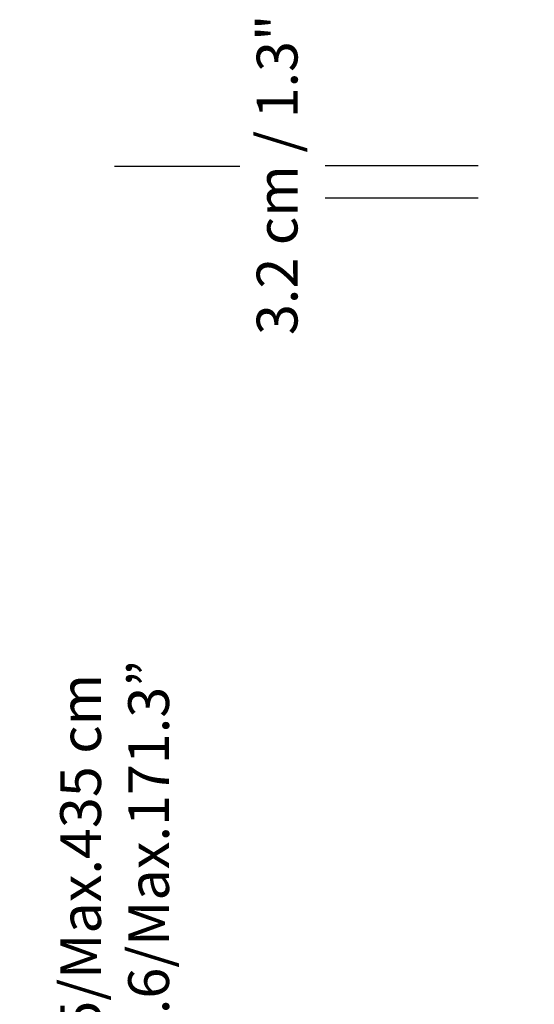
# Model space of a CAD drawing. Units: millimetres. Extents: x 0 to 1441, y 0 to 1019.
# Drawn here: x 585 to 635, y 670 to 767 of the extents above; entities that cross this region are included whole.
import ezdxf

# ---------------------------------------------------------------- set-up
doc = ezdxf.new("R2010")
doc.units = ezdxf.units.MM
doc.header["$LTSCALE"] = 10
doc.header["$PDSIZE"] = -1
doc.layers.add('S&C_cotas', color=251, linetype='Continuous')
doc.styles.add('ARIAL', font='arial.ttf')
doc.dimstyles.new('S&C_cotas', dxfattribs={"dimtxt": 0.02, "dimasz": 0.1, "dimexe": 0.018, "dimexo": 0.02, "dimgap": 0, "dimtad": 0, "dimdec": 0, "dimzin": 0, "dimdsep": 46, "dimtxsty": 'ARIAL', "dimblk": 'NONE', "dimcen": 0, "dimsd1": 1, "dimsd2": 1, "dimclrd": 256, "dimclre": 256, "dimclrt": 256, "dimazin": 0, "dimtfac": 1, "dimtdec": 0, "dimtofl": 0, "dimtmove": 0, "dimatfit": 3, "dimldrblk": 'NONE', "dimfxl": 1, "dimtolj": 1, "dimtzin": 0, "dimarcsym": 0})

# ---------------------------------------------------------------- blocks, each defined once
blk = doc.blocks.new('*D57')
at = {"layer": 'Defpoints', "color": 0}
for p in [(606.565, 752.317), (594.259, 604.087), (635.405, 604.087)]:
    blk.add_point(p, dxfattribs=at)
at = {"layer": 'S&C_cotas', "linetype": 'Continuous', "lineweight": -2}
for p, q in [((606.545, 752.317), (594.241, 752.317)), ((635.385, 604.087), (594.241, 604.087))]:
    blk.add_line(p, q, dxfattribs=at)
at = {"layer": 'S&C_cotas', "linetype": 'Continuous', "insert": (594.259, 678.202), "char_height": 4, "attachment_point": 5, "rotation": 90, "style": 'ARIAL'}
blk.add_mtext('\\A1;Min.65/Max.435 cm^JMin.25.6/Max.171.3”', dxfattribs=at)
blk = doc.blocks.new('_NONE')

msp = doc.modelspace()

# ---------------------------------------------------------------- linework, layer by layer
at = {"layer": 'S&C_cotas', "linetype": 'Continuous'}
for p, q in [((629.901, 752.385), (614.901, 752.385)), ((629.901, 749.205), (614.901, 749.205))]:
    msp.add_line(p, q, dxfattribs=at)

# ---------------------------------------------------------------- texts
at = {"layer": 'S&C_cotas', "linetype": 'Continuous', "style": 'ARIAL'}
msp.add_text('3.2 cm / 1.3"', height=4, rotation=90, dxfattribs=at).set_placement((612.19, 735.804))

# ---------------------------------------------------------------- dimensions: what is measured, and where the dimension line sits
at = {"layer": 'S&C_cotas', "linetype": 'Continuous'}
dim = msp.add_linear_dim(base=(594.259, 604.087), p1=(606.565, 752.317), p2=(635.405, 604.087), angle=90, text='Min.65/Max.435 cm^JMin.25.6/Max.171.3”', dimstyle='S&C_cotas', override={"dimtxt": 4, "dimasz": 0, "dimlfac": 100, "dimzin": 8}, dxfattribs=at)
dim.commit()
dim.dimension.update_dxf_attribs({"geometry": '*D57', "text_midpoint": (594.259, 678.202), "dimtype": 160})

doc.saveas('drawing.dxf')
